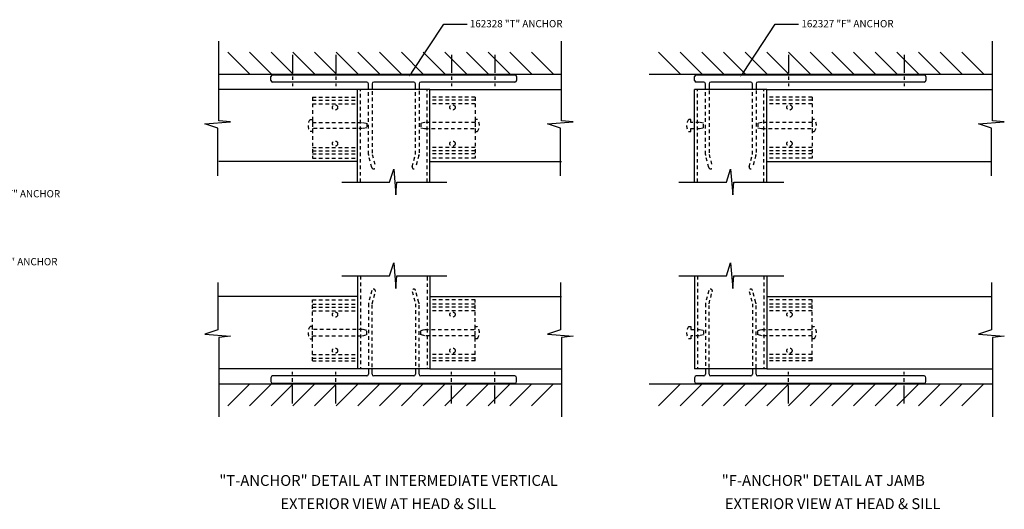
# Model space of a CAD drawing. Extents: x 0 to 108, y 0 to 68.
# Drawn here: x 25 to 59, y 37 to 54 of the extents above; entities that cross this region are included whole.
import ezdxf
from ezdxf.enums import TextEntityAlignment as Align

# ---------------------------------------------------------------- set-up
doc = ezdxf.new("R2010")
doc.units = 0
doc.header["$LTSCALE"] = 0.5
doc.header["$MEASUREMENT"] = 0
doc.linetypes.add('CENTER', pattern=[2, 1.25, -0.25, 0.25, -0.25])
doc.linetypes.add('HIDDEN', pattern=[0.375, 0.25, -0.125])
doc.layers.get('0').update_dxf_attribs({"linetype": 'CONTINUOUS'})
for name, color, linetype in [('CENTER', 1, 'CENTER'), ('HIDDEN', 3, 'HIDDEN'), ('PART_NUMBERS', 6, 'CONTINUOUS'), ('R-SWTS-DET3', 5, 'CONTINUOUS')]:
    doc.layers.add(name, color=color, linetype=linetype)
doc.styles.get("Standard").update_dxf_attribs({"font": 'arial.ttf'})

msp = doc.modelspace()

# ---------------------------------------------------------------- linework, layer by layer
at = {"color": 1}
for p, q in [((32.101, 50.053), (32.101, 52.804)), ((43.952, 50.053), (43.952, 52.804)), ((58.861, 50.053), (58.861, 52.804)), ((36.904, 51.139), (32.102, 51.139)), ((36.904, 47.93), (36.904, 51.139)), ((39.404, 51.139), (36.904, 51.139)), ((39.404, 47.93), (39.404, 51.139)), ((39.404, 51.139), (43.953, 51.139)), ((48.558, 47.93), (48.558, 51.139)), ((51.058, 51.139), (48.558, 51.139)), ((51.058, 47.93), (51.058, 51.139)), ((51.058, 51.139), (58.861, 51.139)), ((31.617, 49.941), (32.51, 50.016)), ((32.07, 49.792), (31.617, 49.941)), ((32.07, 48.152), (32.07, 49.792)), ((32.51, 50.016), (32.101, 50.053)), ((43.468, 49.941), (44.361, 50.016)), ((43.92, 49.792), (43.468, 49.941)), ((43.92, 48.152), (43.92, 49.792)), ((44.361, 50.016), (43.952, 50.053)), ((58.377, 49.941), (59.27, 50.016)), ((58.829, 49.792), (58.377, 49.941)), ((58.829, 48.152), (58.829, 49.792)), ((59.27, 50.016), (58.861, 50.053)), ((36.904, 48.639), (32.102, 48.639)), ((38.002, 47.93), (38.151, 48.383)), ((38.151, 48.383), (38.225, 47.49)), ((39.404, 48.639), (43.953, 48.639)), ((49.656, 47.93), (49.805, 48.383)), ((49.805, 48.383), (49.879, 47.49)), ((51.058, 48.639), (58.829, 48.639)), ((36.361, 47.93), (38.002, 47.93)), ((38.225, 47.49), (38.265, 47.93)), ((38.265, 47.93), (39.986, 47.93)), ((48.015, 47.93), (49.656, 47.93)), ((49.879, 47.49), (49.919, 47.93)), ((49.919, 47.93), (51.64, 47.93)), ((38.002, 44.687), (38.151, 45.14)), ((38.151, 45.14), (38.225, 44.247)), ((49.656, 44.687), (49.805, 45.14)), ((49.805, 45.14), (49.879, 44.247)), ((36.361, 44.687), (38.002, 44.687)), ((36.904, 44.687), (36.904, 41.478)), ((38.225, 44.247), (38.265, 44.687)), ((38.265, 44.687), (39.986, 44.687)), ((39.404, 44.656), (39.404, 41.478)), ((48.015, 44.687), (49.656, 44.687)), ((48.558, 44.687), (48.558, 41.478)), ((49.879, 44.247), (49.919, 44.687)), ((49.919, 44.687), (51.64, 44.687)), ((51.058, 44.687), (51.058, 41.478)), ((32.07, 44.465), (32.07, 42.825)), ((43.92, 44.465), (43.92, 42.825)), ((58.829, 44.465), (58.829, 42.825)), ((36.904, 43.978), (32.102, 43.978)), ((39.404, 43.978), (43.953, 43.978)), ((51.058, 43.978), (58.829, 43.978)), ((32.07, 42.825), (31.617, 42.676)), ((31.617, 42.676), (32.51, 42.601)), ((32.51, 42.601), (32.101, 42.564)), ((43.92, 42.825), (43.468, 42.676)), ((43.468, 42.676), (44.361, 42.601)), ((44.361, 42.601), (43.952, 42.564)), ((58.829, 42.825), (58.377, 42.676)), ((58.377, 42.676), (59.27, 42.601)), ((59.27, 42.601), (58.861, 42.564)), ((32.101, 42.564), (32.101, 39.813)), ((43.952, 42.564), (43.952, 39.813)), ((58.861, 42.564), (58.861, 39.813)), ((36.904, 41.478), (32.102, 41.478)), ((39.404, 41.478), (36.904, 41.478)), ((39.404, 41.478), (43.953, 41.478)), ((51.058, 41.478), (48.558, 41.478)), ((51.058, 41.478), (58.861, 41.478))]:
    msp.add_line(p, q, dxfattribs=at)
at = {"color": 5}
for p, q in [((32.101, 51.666), (43.961, 51.666)), ((46.991, 51.666), (58.851, 51.666)), ((32.101, 40.951), (43.961, 40.951)), ((46.991, 40.951), (58.851, 40.951))]:
    msp.add_line(p, q, dxfattribs=at)
for p, q in [((33.904, 51.449), (33.904, 51.579)), ((33.964, 51.639), (42.344, 51.639)), ((42.404, 51.579), (42.404, 51.449)), ((48.558, 51.449), (48.558, 51.579)), ((48.618, 51.639), (56.498, 51.639)), ((56.558, 51.579), (56.558, 51.449)), ((37.219, 51.389), (33.964, 51.389)), ((37.279, 51.132), (37.279, 51.329)), ((37.404, 51.329), (37.404, 51.143)), ((38.844, 51.389), (37.464, 51.389)), ((38.904, 51.143), (38.904, 51.329)), ((39.029, 51.329), (39.029, 51.143)), ((42.344, 51.389), (39.089, 51.389)), ((48.873, 51.389), (48.618, 51.389)), ((48.933, 51.137), (48.933, 51.329)), ((49.058, 51.329), (49.058, 51.145)), ((50.498, 51.389), (49.118, 51.389)), ((50.558, 51.145), (50.558, 51.329)), ((50.683, 51.329), (50.683, 51.137)), ((56.498, 51.389), (50.743, 51.389)), ((37.219, 41.228), (33.964, 41.228)), ((37.279, 41.485), (37.279, 41.288)), ((37.404, 41.288), (37.404, 41.474)), ((38.844, 41.228), (37.464, 41.228)), ((38.904, 41.474), (38.904, 41.288)), ((39.029, 41.288), (39.029, 41.474)), ((42.344, 41.228), (39.089, 41.228)), ((48.873, 41.228), (48.618, 41.228)), ((48.933, 41.48), (48.933, 41.288)), ((49.058, 41.288), (49.058, 41.472)), ((50.498, 41.228), (49.118, 41.228)), ((50.558, 41.472), (50.558, 41.288)), ((50.683, 41.288), (50.683, 41.48)), ((56.498, 41.228), (50.743, 41.228)), ((33.904, 41.168), (33.904, 41.038)), ((33.964, 40.978), (42.344, 40.978)), ((42.404, 41.038), (42.404, 41.168)), ((48.558, 41.168), (48.558, 41.038)), ((48.618, 40.978), (56.498, 40.978)), ((56.558, 41.038), (56.558, 41.168))]:
    msp.add_line(p, q)
at = {"color": 1, "linetype": 'HIDDEN'}
for p, q in [((37.004, 47.93), (37.004, 51.139)), ((39.304, 47.93), (39.304, 51.139)), ((48.658, 47.93), (48.658, 51.139)), ((50.958, 47.93), (50.958, 51.139)), ((37.004, 44.687), (37.004, 41.478)), ((39.304, 44.656), (39.304, 41.478)), ((48.658, 44.687), (48.658, 41.478)), ((50.958, 44.687), (50.958, 41.478))]:
    msp.add_line(p, q, dxfattribs=at)
at = {"linetype": 'HIDDEN'}
for p, q in [((37.279, 48.889), (37.279, 51.09)), ((39.029, 51.09), (39.029, 48.889)), ((48.933, 48.889), (48.933, 51.105)), ((49.058, 51.098), (49.058, 48.889)), ((50.558, 48.889), (50.558, 51.105)), ((50.683, 51.105), (50.683, 48.889)), ((37.404, 51.08), (37.404, 48.889)), ((38.904, 48.889), (38.904, 51.08)), ((37.396, 48.435), (37.283, 48.856)), ((37.404, 48.889), (37.517, 48.467)), ((38.791, 48.467), (38.904, 48.889)), ((39.024, 48.856), (38.912, 48.435)), ((49.05, 48.435), (48.937, 48.856)), ((49.058, 48.889), (49.171, 48.467)), ((50.445, 48.467), (50.558, 48.889)), ((50.679, 48.856), (50.566, 48.435)), ((37.396, 44.182), (37.283, 43.761)), ((37.404, 43.728), (37.517, 44.15)), ((38.791, 44.15), (38.904, 43.728)), ((39.024, 43.761), (38.912, 44.182)), ((49.05, 44.182), (48.937, 43.761)), ((49.058, 43.728), (49.171, 44.15)), ((50.445, 44.15), (50.558, 43.728)), ((50.679, 43.761), (50.566, 44.182)), ((37.279, 43.728), (37.279, 41.527)), ((37.404, 41.538), (37.404, 43.728)), ((38.904, 43.728), (38.904, 41.538)), ((39.029, 41.527), (39.029, 43.728)), ((48.933, 43.728), (48.933, 41.512)), ((49.058, 41.52), (49.058, 43.728)), ((50.558, 43.728), (50.558, 41.512)), ((50.683, 41.512), (50.683, 43.728))]:
    msp.add_line(p, q, dxfattribs=at)
at = {"color": 4, "linetype": 'HIDDEN'}
for p, q in [((35.342, 50.869), (35.342, 48.754)), ((35.342, 50.869), (36.904, 50.869)), ((35.342, 50.769), (36.904, 50.769)), ((40.966, 50.869), (39.404, 50.869)), ((40.966, 50.769), (39.404, 50.769)), ((40.966, 50.869), (40.966, 48.754)), ((52.62, 50.869), (51.058, 50.869)), ((52.62, 50.769), (51.058, 50.769)), ((52.62, 50.869), (52.62, 48.754)), ((35.342, 50.644), (36.904, 50.644)), ((40.966, 50.644), (39.404, 50.644)), ((52.62, 50.644), (51.058, 50.644)), ((35.266, 50.101), (35.342, 50.101)), ((41.041, 50.101), (40.966, 50.101)), ((48.433, 50.101), (48.357, 50.101)), ((48.433, 49.997), (48.433, 50.101)), ((52.695, 50.101), (52.62, 50.101)), ((48.728, 49.997), (48.433, 49.997)), ((48.433, 49.676), (48.433, 49.781)), ((48.433, 49.781), (48.728, 49.781)), ((48.871, 49.965), (48.728, 49.997)), ((48.728, 49.781), (48.871, 49.813)), ((48.871, 49.813), (48.871, 49.965)), ((35.342, 49.676), (35.266, 49.676)), ((40.966, 49.676), (41.041, 49.676)), ((48.357, 49.676), (48.433, 49.676)), ((52.62, 49.676), (52.695, 49.676)), ((35.342, 49.134), (36.904, 49.134)), ((40.966, 49.134), (39.404, 49.134)), ((52.62, 49.134), (51.058, 49.134)), ((35.342, 49.009), (36.904, 49.009)), ((35.342, 48.909), (36.904, 48.909)), ((35.342, 48.754), (36.904, 48.754)), ((40.966, 49.009), (39.404, 49.009)), ((40.966, 48.909), (39.404, 48.909)), ((40.966, 48.754), (39.404, 48.754)), ((52.62, 49.009), (51.058, 49.009)), ((52.62, 48.909), (51.058, 48.909)), ((52.62, 48.754), (51.058, 48.754)), ((35.342, 41.748), (35.342, 43.863)), ((35.342, 43.863), (36.904, 43.863)), ((35.342, 43.708), (36.904, 43.708)), ((35.342, 43.608), (36.904, 43.608)), ((40.966, 43.863), (39.404, 43.863)), ((40.966, 43.708), (39.404, 43.708)), ((40.966, 43.608), (39.404, 43.608)), ((40.966, 41.748), (40.966, 43.863)), ((52.62, 43.863), (51.058, 43.863)), ((52.62, 43.708), (51.058, 43.708)), ((52.62, 43.608), (51.058, 43.608)), ((52.62, 41.748), (52.62, 43.863)), ((35.342, 43.483), (36.904, 43.483)), ((40.966, 43.483), (39.404, 43.483)), ((52.62, 43.483), (51.058, 43.483)), ((35.342, 42.941), (35.266, 42.941)), ((40.966, 42.941), (41.041, 42.941)), ((48.357, 42.941), (48.433, 42.941)), ((48.433, 42.941), (48.433, 42.836)), ((52.62, 42.941), (52.695, 42.941)), ((48.433, 42.836), (48.728, 42.836)), ((48.728, 42.62), (48.433, 42.62)), ((48.433, 42.62), (48.433, 42.516)), ((48.728, 42.836), (48.871, 42.804)), ((48.871, 42.652), (48.728, 42.62)), ((48.871, 42.804), (48.871, 42.652)), ((35.266, 42.516), (35.342, 42.516)), ((41.041, 42.516), (40.966, 42.516)), ((48.433, 42.516), (48.357, 42.516)), ((52.695, 42.516), (52.62, 42.516)), ((35.342, 41.973), (36.904, 41.973)), ((40.966, 41.973), (39.404, 41.973)), ((52.62, 41.973), (51.058, 41.973)), ((35.342, 41.848), (36.904, 41.848)), ((35.342, 41.748), (36.904, 41.748)), ((40.966, 41.848), (39.404, 41.848)), ((40.966, 41.748), (39.404, 41.748)), ((52.62, 41.848), (51.058, 41.848)), ((52.62, 41.748), (51.058, 41.748))]:
    msp.add_line(p, q, dxfattribs=at)
for centre in [(36.123, 50.514), (40.185, 50.514), (51.839, 50.514), (36.123, 49.264), (40.185, 49.264), (51.839, 49.264), (36.123, 43.353), (40.185, 43.353), (51.839, 43.353), (36.123, 42.103), (40.185, 42.103), (51.839, 42.103)]:
    msp.add_circle(centre, 0.091, dxfattribs=at)
for centre, start, end in [((33.964, 51.579), 90, 180), ((33.964, 51.449), 180, 270), ((42.344, 51.579), 0, 90), ((42.344, 51.449), 270, 360), ((48.618, 51.579), 90, 180), ((48.618, 51.449), 180, 270), ((56.498, 51.579), 0, 90), ((56.498, 51.449), 270, 360), ((37.219, 51.329), 0, 90), ((37.464, 51.329), 90, 180), ((38.844, 51.329), 0, 90), ((39.089, 51.329), 90, 180), ((48.873, 51.329), 0, 90), ((49.118, 51.329), 90, 180), ((50.498, 51.329), 360, 90), ((50.743, 51.329), 90, 180), ((33.964, 41.168), 90, 180), ((37.219, 41.288), 270, 0), ((37.464, 41.288), 180, 270), ((38.844, 41.288), 270, 0), ((39.089, 41.288), 180, 270), ((42.344, 41.168), 0, 90), ((48.618, 41.168), 90, 180), ((48.873, 41.288), 270, 0), ((49.118, 41.288), 180, 270), ((50.498, 41.288), 270, 0), ((50.743, 41.288), 180, 270), ((56.498, 41.168), 0, 90), ((33.964, 41.038), 180, 270), ((42.344, 41.038), 270, 0), ((48.618, 41.038), 180, 270), ((56.498, 41.038), 270, 0)]:
    msp.add_arc(centre, 0.06, start, end)
for centre, start, end in [((35.527, 49.889), 140.8803, 219.1197), ((40.78, 49.889), 320.8803, 39.1197), ((48.619, 49.889), 140.8803, 219.1197), ((52.434, 49.889), 320.8803, 39.1197), ((35.527, 42.728), 140.8803, 219.1197), ((40.78, 42.728), 320.8803, 39.1197), ((48.619, 42.728), 140.8803, 219.1197), ((52.434, 42.728), 320.8803, 39.1197)]:
    msp.add_arc(centre, 0.337, start, end, dxfattribs=at)
at = {"linetype": 'HIDDEN'}
for centre, radius, start, end in [((37.404, 48.889), 0.125, 180, 195), ((38.904, 48.889), 0.125, 345, 360), ((49.058, 48.889), 0.125, 180, 195), ((50.558, 48.889), 0.125, 345, 0), ((37.456, 48.451), 0.0625, 195, 15), ((38.851, 48.451), 0.0625, 165, 345), ((49.11, 48.451), 0.0625, 195, 15), ((50.505, 48.451), 0.0625, 165, 345), ((37.456, 44.166), 0.0625, 345, 165), ((38.851, 44.166), 0.0625, 15, 195), ((49.11, 44.166), 0.0625, 345, 165), ((50.505, 44.166), 0.0625, 15, 195), ((37.404, 43.728), 0.125, 165, 180), ((38.904, 43.728), 0.125, 0, 15), ((49.058, 43.728), 0.125, 165, 180), ((50.558, 43.728), 0.125, 360, 15)]:
    msp.add_arc(centre, radius, start, end, dxfattribs=at)
at = {"layer": 'CENTER'}
for p, q in [((34.654, 52.338), (34.654, 51.246)), ((36.154, 52.338), (36.154, 51.246)), ((40.154, 52.338), (40.154, 51.246)), ((41.654, 52.338), (41.654, 51.246)), ((51.808, 52.338), (51.808, 51.246)), ((55.808, 52.338), (55.808, 51.246)), ((34.654, 40.279), (34.654, 41.371)), ((36.154, 40.279), (36.154, 41.371)), ((40.154, 40.279), (40.154, 41.371)), ((41.654, 40.279), (41.654, 41.371)), ((51.808, 40.279), (51.808, 41.371)), ((55.808, 40.279), (55.808, 41.371))]:
    msp.add_line(p, q, dxfattribs=at)
at = {"layer": 'HIDDEN', "color": 4, "linetype": 'HIDDEN'}
for p, q in [((35.342, 50.101), (35.342, 49.997)), ((40.966, 50.101), (40.966, 49.997)), ((52.62, 50.101), (52.62, 49.997)), ((35.342, 49.997), (37.074, 49.997)), ((37.074, 49.781), (35.342, 49.781)), ((35.342, 49.781), (35.342, 49.676)), ((37.074, 49.997), (37.217, 49.965)), ((37.217, 49.813), (37.074, 49.781)), ((37.217, 49.965), (37.217, 49.813)), ((39.234, 49.997), (39.091, 49.965)), ((39.091, 49.965), (39.091, 49.813)), ((39.091, 49.813), (39.234, 49.781)), ((40.966, 49.997), (39.234, 49.997)), ((39.234, 49.781), (40.966, 49.781)), ((40.966, 49.781), (40.966, 49.676)), ((50.888, 49.997), (50.745, 49.965)), ((50.745, 49.965), (50.745, 49.813)), ((50.745, 49.813), (50.888, 49.781)), ((52.62, 49.997), (50.888, 49.997)), ((50.888, 49.781), (52.62, 49.781)), ((52.62, 49.781), (52.62, 49.676)), ((35.342, 42.836), (35.342, 42.941)), ((40.966, 42.836), (40.966, 42.941)), ((52.62, 42.836), (52.62, 42.941)), ((37.074, 42.836), (35.342, 42.836)), ((35.342, 42.516), (35.342, 42.62)), ((35.342, 42.62), (37.074, 42.62)), ((37.217, 42.804), (37.074, 42.836)), ((37.074, 42.62), (37.217, 42.652)), ((37.217, 42.652), (37.217, 42.804)), ((39.091, 42.804), (39.234, 42.836)), ((39.091, 42.652), (39.091, 42.804)), ((39.234, 42.62), (39.091, 42.652)), ((39.234, 42.836), (40.966, 42.836)), ((40.966, 42.62), (39.234, 42.62)), ((40.966, 42.516), (40.966, 42.62)), ((50.745, 42.804), (50.888, 42.836)), ((50.745, 42.652), (50.745, 42.804)), ((50.888, 42.62), (50.745, 42.652)), ((50.888, 42.836), (52.62, 42.836)), ((52.62, 42.62), (50.888, 42.62)), ((52.62, 42.516), (52.62, 42.62))]:
    msp.add_line(p, q, dxfattribs=at)
at = {"layer": 'PART_NUMBERS'}
for p, q in [((38.78, 51.723), (39.882, 53.398)), ((39.882, 53.398), (40.689, 53.398)), ((50.246, 51.723), (51.348, 53.398)), ((51.348, 53.398), (52.155, 53.398))]:
    msp.add_line(p, q, dxfattribs=at)
for points in [[(38.754, 51.74), (38.806, 51.706), (38.677, 51.567)], [(50.22, 51.74), (50.272, 51.706), (50.143, 51.567)]]:
    msp.add_solid(points, dxfattribs=at)
at = {"layer": 'R-SWTS-DET3'}
for p, q in [((33.176, 51.666), (32.416, 52.426)), ((33.926, 51.666), (33.166, 52.426)), ((34.676, 51.666), (33.916, 52.426)), ((35.426, 51.666), (34.666, 52.426)), ((36.176, 51.666), (35.416, 52.426)), ((36.926, 51.666), (36.166, 52.426)), ((37.676, 51.666), (36.916, 52.426)), ((38.426, 51.666), (37.666, 52.426)), ((39.176, 51.666), (38.416, 52.426)), ((39.926, 51.666), (39.166, 52.426)), ((40.676, 51.666), (39.916, 52.426)), ((41.426, 51.666), (40.666, 52.426)), ((42.176, 51.666), (41.416, 52.426)), ((42.926, 51.666), (42.166, 52.426)), ((43.676, 51.666), (42.916, 52.426)), ((48.066, 51.666), (47.306, 52.426)), ((48.816, 51.666), (48.056, 52.426)), ((49.566, 51.666), (48.806, 52.426)), ((50.316, 51.666), (49.556, 52.426)), ((51.066, 51.666), (50.306, 52.426)), ((51.816, 51.666), (51.056, 52.426)), ((52.566, 51.666), (51.806, 52.426)), ((53.316, 51.666), (52.556, 52.426)), ((54.066, 51.666), (53.306, 52.426)), ((54.816, 51.666), (54.056, 52.426)), ((55.566, 51.666), (54.806, 52.426)), ((56.316, 51.666), (55.556, 52.426)), ((57.066, 51.666), (56.306, 52.426)), ((57.816, 51.666), (57.056, 52.426)), ((58.566, 51.666), (57.806, 52.426)), ((33.176, 40.952), (32.416, 40.192)), ((33.926, 40.952), (33.166, 40.192)), ((34.676, 40.952), (33.916, 40.192)), ((35.426, 40.952), (34.666, 40.192)), ((36.176, 40.952), (35.416, 40.192)), ((36.926, 40.952), (36.166, 40.192)), ((37.676, 40.952), (36.916, 40.192)), ((38.426, 40.952), (37.666, 40.192)), ((39.176, 40.952), (38.416, 40.192)), ((39.926, 40.952), (39.166, 40.192)), ((40.676, 40.952), (39.916, 40.192)), ((41.426, 40.952), (40.666, 40.192)), ((42.176, 40.952), (41.416, 40.192)), ((42.926, 40.952), (42.166, 40.192)), ((43.676, 40.952), (42.916, 40.192)), ((48.066, 40.952), (47.306, 40.192)), ((48.816, 40.952), (48.056, 40.192)), ((49.566, 40.952), (48.806, 40.192)), ((50.316, 40.952), (49.556, 40.192)), ((51.066, 40.952), (50.306, 40.192)), ((51.816, 40.952), (51.056, 40.192)), ((52.566, 40.952), (51.806, 40.192)), ((53.316, 40.952), (52.556, 40.192)), ((54.066, 40.952), (53.306, 40.192)), ((54.816, 40.952), (54.056, 40.192)), ((55.566, 40.952), (54.806, 40.192)), ((56.316, 40.952), (55.556, 40.192)), ((57.066, 40.952), (56.306, 40.192)), ((57.816, 40.952), (57.056, 40.192)), ((58.566, 40.952), (57.806, 40.192))]:
    msp.add_line(p, q, dxfattribs=at)

# ---------------------------------------------------------------- texts
at = {"color": 2, "linetype": 'Continuous'}
for s, p in [('"T-ANCHOR" DETAIL AT INTERMEDIATE VERTICAL', (37.976, 37.427)), ('"F-ANCHOR" DETAIL AT JAMB', (53.01, 37.427))]:
    msp.add_text(s, height=0.375, dxfattribs=at).set_placement(p, align=Align.CENTER)
at = {"color": 7, "linetype": 'Continuous'}
for p in [(37.962, 36.624), (53.334, 36.624)]:
    msp.add_text('EXTERIOR VIEW AT HEAD & SILL', height=0.375, dxfattribs=at).set_placement(p, align=Align.CENTER)
at = {"layer": 'PART_NUMBERS'}
for s, p in [('162328 "T" ANCHOR', (40.785, 53.285)), ('162327 "F" ANCHOR', (52.252, 53.285)), ('162327 "F" ANCHOR OR 162328 "T" ANCHOR', (19.598, 47.405)), ('162327 "F" ANCHOR OR 162328 "T" ANCHOR', (19.505, 45.056))]:
    msp.add_text(s, height=0.25, dxfattribs=at).set_placement(p)

doc.saveas('drawing.dxf')
